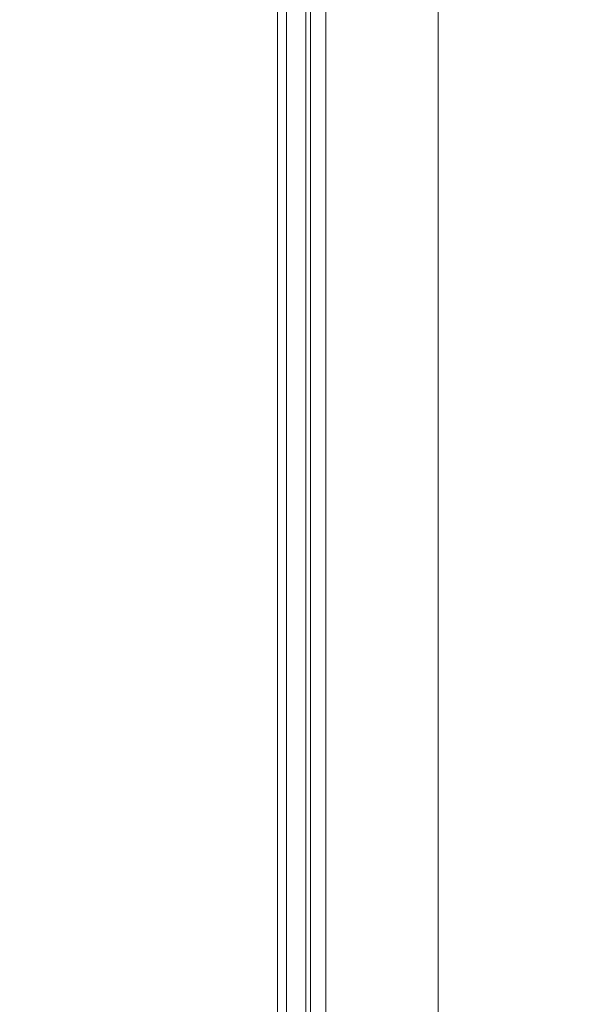
# Model space of a CAD drawing. Extents: x 76 to 810, y 20 to 559.
# Drawn here: x 468 to 480, y 343 to 364 of the extents above; entities that cross this region are included whole.
import ezdxf

# ---------------------------------------------------------------- set-up
doc = ezdxf.new("R2010")
doc.units = 0
doc.layers.get('0').update_dxf_attribs({"linetype": 'CONTINUOUS'})
doc.layers.add('DD0', color=7, linetype='CONTINUOUS')
doc.layers.add('M1', color=3, linetype='CONTINUOUS')
doc.styles.get("Standard").update_dxf_attribs({"font": 'txt', "bigfont": 'BIGFONT'})
doc.dimstyles.get("Standard").update_dxf_attribs({"dimtxt": 3.2, "dimasz": 3, "dimexe": 1.5, "dimexo": 0, "dimgap": 1, "dimtad": 3, "dimtih": 1, "dimtoh": 1, "dimdsep": 46, "dimtxsty": 'STANDARD', "dimblk1": 'OPEN', "dimblk2": 'OPEN', "dimsah": 1, "dimcen": 0.09, "dimadec": 0, "dimazin": 0, "dimtfac": 1, "dimtdec": 4, "dimtofl": 0, "dimtmove": 0, "dimatfit": 3, "dimfxl": 1, "dimtolj": 1, "dimtzin": 0, "dimlwd": 13, "dimlwe": 13, "dimarcsym": 0})

# ---------------------------------------------------------------- blocks, each defined once
blk = doc.blocks.new('_OPEN')
at = {"color": 0, "lineweight": 13}
for p, q in [((-0.965926, 0.258819), (0, 0)), ((0, 0), (-1, 0)), ((0, 0), (-0.965926, -0.258819))]:
    blk.add_line(p, q, dxfattribs=at)
blk = doc.blocks.new('*D23')
for p in [(456.346794, 448.151642), (456.346794, 377.954542), (528.466792, 256.82674)]:
    blk.add_point(p)
at = {"layer": 'DD0', "linetype": 'CONTINUOUS'}
for p, q in [((456.346802, 377.954529), (456.346802, 449.651642)), ((528.466797, 256.826752), (528.466797, 449.651642)), ((459.346802, 448.151642), (525.466797, 448.151642))]:
    blk.add_line(p, q, dxfattribs=at)
at = {"layer": 'DD0', "xscale": 3, "yscale": 3, "rotation": 180}
blk.add_blockref('_OPEN', (456.346802, 448.151642), dxfattribs=at)
at = {"layer": 'DD0', "xscale": 3, "yscale": 3}
blk.add_blockref('_OPEN', (528.466797, 448.151642), dxfattribs=at)
at = {"layer": 'DD0', "width": 0.833333}
blk.add_text('３６１', height=5, dxfattribs=at).set_placement((485.328451, 449.151642))

msp = doc.modelspace()

# ---------------------------------------------------------------- linework, layer by layer
at = {"layer": 'M1', "linetype": 'CONTINUOUS', "lineweight": 13}
for p, q in [((474.366792, 394.32674), (474.366792, 322.505284)), ((474.466792, 394.069006), (474.466792, 322.492676)), ((474.792834, 394.069006), (474.792834, 322.453104)), ((473.951322, 261.62674), (473.951322, 393.803884)), ((473.755024, 393.12674), (473.755024, 261.62674)), ((477.211712, 392.51016), (477.211712, 337.684744))]:
    msp.add_line(p, q, dxfattribs=at)

# ---------------------------------------------------------------- dimensions: what is measured, and where the dimension line sits
at = {"layer": 'DD0', "color": 7}
dim = msp.add_linear_dim(base=(456.346794, 448.151642), p1=(528.466792, 256.82674), p2=(456.346794, 377.954542), text='３６１', dimstyle='STANDARD', override={"dimtxt": 5, "dimexe": 1.500002, "dimexo": 1.26833e-05, "dimtih": 1, "dimtoh": 1, "dimtmove": 2, "dimlwd": 13, "dimlwe": 13}, dxfattribs=at)
dim.commit()
dim.dimension.update_dxf_attribs({"geometry": '*D23', "text_midpoint": (492.406799, 453.151642), "dimtype": 160})

doc.saveas('drawing.dxf')
